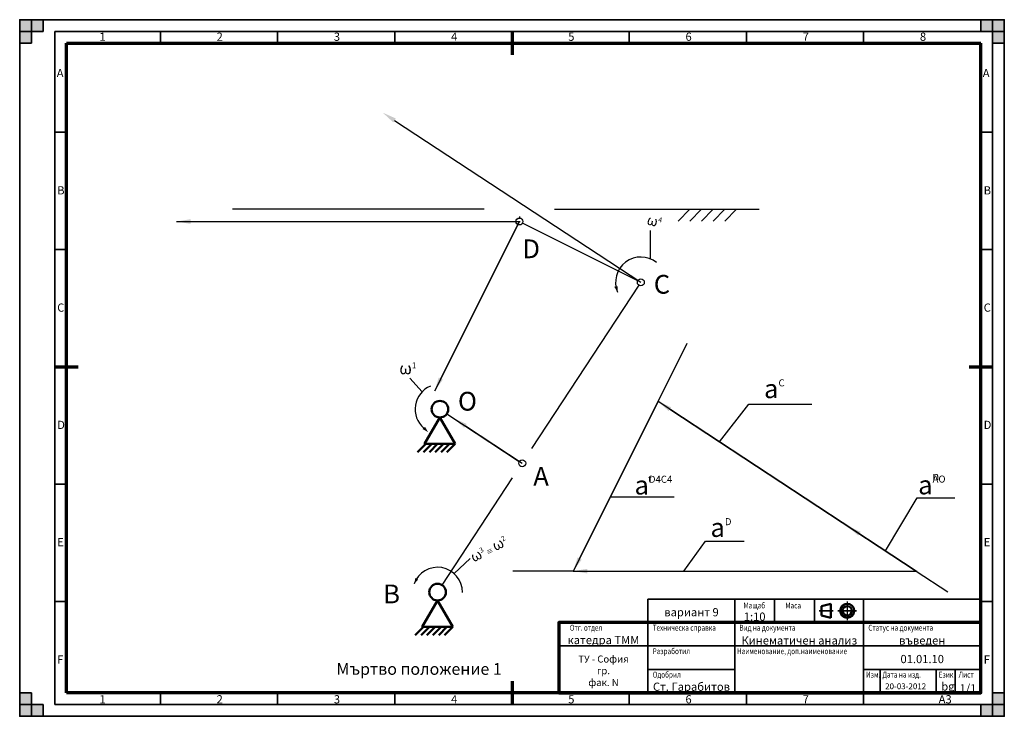
# Model space of a CAD drawing. Extents: x 0 to 420, y 0 to 297.
import ezdxf
from ezdxf import colors
from ezdxf.entities.mleader import LeaderData, LeaderLine
from ezdxf.enums import TextEntityAlignment as Align
from ezdxf.math import Vec2, Vec3

# ---------------------------------------------------------------- set-up
doc = ezdxf.new("R2010")
doc.units = 0
doc.layers.get('0').update_dxf_attribs({"linetype": 'CONTINUOUS'})
doc.layers.add('ASHADE', color=7, linetype='CONTINUOUS')
doc.layers.add('DIML35', color=1, linetype='CONTINUOUS')
for name, color, linetype, lineweight in [('WFLINE35', 1, 'CONTINUOUS', 35), ('WFLINE50', 9, 'CONTINUOUS', 50), ('WFLINE70', 5, 'CONTINUOUS', 70)]:
    doc.layers.add(name, color=color, linetype=linetype, lineweight=lineweight)
doc.styles.add('ISO Proportional', font='isocp.shx')
doc.styles.get("Standard").update_dxf_attribs({"font": 'simplexc.shx', "width": 0.8, "oblique": 15})
doc.styles.add('WFTEXTn', font='simplexc.shx', dxfattribs={"width": 0.8})

msp = doc.modelspace()

# ---------------------------------------------------------------- hatches: boundary and pattern name
at = {"ltscale": 0.5}
h = msp.add_hatch(color=256, dxfattribs=at)
h.set_gradient(color1=(0, 0, 255), color2=(0, 0, 240), one_color=1, tint=0.47)
h.paths.add_polyline_path([(255.01, 183.36), (254.31, 183.25, 0.056696), (254.98, 180.91), (255.02, 180.85)])
h.paths.add_polyline_path([(254.98, 180.91, -0.056696), (254.31, 183.25), (253.61, 183.14)])
h = msp.add_hatch(color=256, dxfattribs=at)
h.set_gradient(color1=(0, 0, 255), color2=(0, 0, 240), one_color=1, tint=0.47)
h.paths.add_polyline_path([(174.19, 121.21, -0.058845), (172.5, 123.03), (171.81, 122.46)])
h.paths.add_polyline_path([(172.91, 123.37), (172.5, 123.03, 0.058845), (174.19, 121.21)])
h = msp.add_hatch(color=256, dxfattribs=at)
h.set_gradient(color1=(0, 0, 255), color2=(0, 0, 240), one_color=1, tint=0.47)
h.paths.add_polyline_path([(168.25, 56.43, -0.058845), (169.55, 58.55), (168.8, 59.06)])
h.paths.add_polyline_path([(169.98, 58.26), (169.55, 58.55, 0.058845), (168.25, 56.43)])
at = {"layer": 'WFLINE35', "ltscale": 0.5}
for points in [[(0, 292), (10, 292), (10, 297), (0, 297)], [(0, 297), (5, 297), (5, 287), (0, 287)], [(420, 297), (420, 292), (410, 292), (410, 297)], [(415, 297), (415, 287), (420, 287), (420, 297)], [(5, 0), (5, 10), (0, 10), (0, 0)], [(420, 0), (415, 0), (415, 10), (420, 10)], [(0, 0), (0, 5), (10, 5), (10, 0)], [(420, 5), (410, 5), (410, 0), (420, 0)]]:
    msp.add_hatch(color=256, dxfattribs=at).paths.add_polyline_path(points)

# ---------------------------------------------------------------- linework, layer by layer
for p, q in [((228.15, 216.15), (315.5, 216.15)), ((285.81, 216.15), (280.81, 211.15)), ((290.81, 216.15), (285.81, 211.15)), ((295.81, 216.15), (290.81, 211.15)), ((300.81, 216.15), (295.81, 211.15)), ((305.81, 216.15), (300.81, 211.15)), ((213.15, 213.15), (213.15, 212.43)), ((263.62, 185.69), (214.48, 210.29)), ((218.47, 114.15), (264.2, 183.75)), ((182.21, 129), (213.11, 108.7)), ((180.2, 55.92), (210.23, 101.62))]:
    msp.add_line(p, q)
at = {"ltscale": 0.5}
for p, q in [((269.12, 194.97), (269.04, 207.14)), ((185.27, 60.87), (192.22, 67.23))]:
    msp.add_line(p, q, dxfattribs=at)
for centre in [(213.15, 210.95), (264.95, 185.03), (214.35, 107.88)]:
    msp.add_circle(centre, 1.48)
for centre, radius, start, end in [((264.95, 185.03), 10.78, 51.4307, 202.6973), ((179.25, 130.95), 10.59, 112.2134, 229.3922), ((178.25, 52.95), 10.59, 359.4193, 160.7917)]:
    msp.add_arc(centre, radius, start, end, dxfattribs=at)
at = {"layer": 'ASHADE', "ltscale": 0.5}
for p, q in [((198.15, 216.15), (90.77, 216.15)), ((66.89, 210.95), (213.15, 210.95)), ((213.15, 210.95), (176.95, 138.62)), ((272.36, 134.23), (284.78, 159.06)), ((171.73, 138.4), (166.48, 144.16)), ((272.36, 134.23), (236.16, 61.9)), ((382.42, 61.9), (272.36, 134.23)), ((298.52, 117.04), (310.99, 133.11)), ((310.99, 133.11), (337.96, 133.11)), ((252.01, 93.57), (279.12, 93.57)), ((369.29, 70.53), (382.77, 93.12)), ((382.77, 93.12), (398.87, 93.12)), ((382.42, 61.9), (353.17, 81.13)), ((283.32, 61.9), (292.51, 74.61)), ((292.51, 74.61), (309.1, 74.61)), ((236.16, 61.9), (210.38, 61.9)), ((236.16, 61.9), (382.42, 61.9)), ((382.42, 61.9), (395.93, 53.03))]:
    msp.add_line(p, q, dxfattribs=at)
at = {"layer": 'DIML35', "ltscale": 0.5}
msp.add_line((353, 49), (353, 41), dxfattribs=at)
at = {"layer": 'WFLINE35'}
for p, q in [((0, 297), (0, 0)), ((420, 297), (0, 297)), ((420, 297), (420, 0)), ((15, 292), (15, 5)), ((415, 292), (15, 292)), ((60, 292), (60, 287)), ((110, 292), (110, 287)), ((160, 292), (160, 287)), ((260, 292), (260, 287)), ((310, 292), (310, 287)), ((360, 292), (360, 287)), ((415, 292), (415, 5)), ((15, 249), (20, 249)), ((410, 249), (415, 249)), ((15, 199), (20, 199)), ((410, 199), (415, 199)), ((15, 99), (20, 99)), ((410, 99), (415, 99)), ((15, 49), (20, 49)), ((410, 49), (415, 49)), ((341, 45), (347, 45)), ((349, 45), (357, 45)), ((230, 30), (410, 30)), ((268, 20), (305, 20)), ((360.02, 20), (410, 20)), ((60, 10), (60, 5)), ((110, 10), (110, 5)), ((160, 10), (160, 5)), ((260, 10), (260, 5)), ((310, 10), (310, 5)), ((360, 10), (360, 5)), ((15, 5), (415, 5)), ((0, 0), (420, 0))]:
    msp.add_line(p, q, dxfattribs=at)
at = {"layer": 'WFLINE35', "ltscale": 0.5}
for p, q in [((410, 50), (268, 50)), ((268, 50), (268, 40)), ((305, 40), (305, 50)), ((322, 40), (322, 50)), ((339, 40), (339, 50)), ((360, 40), (360, 50)), ((268, 10), (268, 40)), ((305, 10), (305, 40)), ((360, 10), (360, 40)), ((367, 20), (367, 10)), ((391, 10.11), (391, 20)), ((399, 9.94), (399, 20))]:
    msp.add_line(p, q, dxfattribs=at)
for points in [[(0, 292), (10, 292), (10, 297), (0, 297)], [(0, 297), (5, 297), (5, 287), (0, 287)], [(420, 297), (420, 292), (410, 292), (410, 297)], [(415, 297), (415, 287), (420, 287), (420, 297)], [(5, 0), (5, 10), (0, 10), (0, 0)], [(420, 0), (415, 0), (415, 10), (420, 10)], [(0, 0), (0, 5), (10, 5), (10, 0)], [(420, 5), (410, 5), (410, 0), (420, 0)]]:
    msp.add_lwpolyline(points, close=True, dxfattribs=at)
at = {"layer": 'WFLINE50'}
for p, q in [((173.27, 116.1), (169.74, 112.56)), ((175.77, 116.1), (172.24, 112.56)), ((178.27, 116.1), (174.74, 112.56)), ((180.77, 116.1), (177.24, 112.56)), ((183.27, 116.1), (179.74, 112.56)), ((185.77, 116.1), (182.24, 112.56)), ((342, 47), (346, 48)), ((342, 43), (342, 47)), ((346, 48), (346, 42)), ((346, 42), (342, 43)), ((172.27, 38.1), (168.74, 34.56)), ((174.77, 38.1), (171.24, 34.56)), ((177.27, 38.1), (173.74, 34.56)), ((179.77, 38.1), (176.24, 34.56)), ((182.27, 38.1), (178.74, 34.56)), ((184.77, 38.1), (181.24, 34.56))]:
    msp.add_line(p, q, dxfattribs=at)
for points in [[(185.77, 116.1), (179.25, 127.4), (172.72, 116.1)], [(184.77, 38.1), (178.25, 49.4), (171.72, 38.1)]]:
    msp.add_lwpolyline(points, close=True, dxfattribs=at)
for centre, radius in [((179.25, 130.95), 3.55), ((178.25, 52.95), 3.55), ((353, 45), 3), ((353, 45), 2)]:
    msp.add_circle(centre, radius, dxfattribs=at)
at = {"layer": 'WFLINE70'}
for p, q in [((210, 292), (210, 282)), ((20, 287), (410, 287)), ((20, 10), (20, 287)), ((410, 10), (410, 287)), ((15, 149), (25, 149)), ((405, 149), (415, 149)), ((210, 15), (210, 5))]:
    msp.add_line(p, q, dxfattribs=at)
at = {"layer": 'WFLINE70', "ltscale": 0.5}
msp.add_line((410, 10), (20, 10), dxfattribs=at)
msp.add_lwpolyline([(230, 10), (410, 10), (410, 40), (230, 40)], close=True, dxfattribs=at)

# ---------------------------------------------------------------- texts
at = {"ltscale": 0.5}
for s, width, insert, char_height, attachment_point in [('вариант 9', 37, (286.56, 44.38), 3.5, 5), ('катедра ТММ', 38.1245, (248.99, 32.51), 3.5, 5), ('Кинематичен анализ', 55, (332.56, 32.34), 3.5, 5), ('въведен', 49.8755, (384.99, 32.33), 3.5, 5), ('ТУ - София\\Pгр. \\Pфак. N ', 38.0553, (249.03, 19.41), 3, 5), ('01.01.10', 49.8755, (384.99, 24.41), 3.5, 5), ('Ст. Гарабитов', 37, (286.56, 12.61), 3.5, 5), ('20-03-2012', 24, (377.93, 12.8), 2.5, 5), ('bg', 7.9981, (393.11, 14.47), 3.5, 1), ('1/1', 10.8774, (404.49, 11.91), 3.5, 5)]:
    msp.add_mtext_dynamic_manual_height_columns(s, width=width, gutter_width=17.5, heights=[0], dxfattribs=dict(at, insert=insert, char_height=char_height, attachment_point=attachment_point))
at = {"layer": 'ASHADE', "ltscale": 0.5}
for s, width, insert, char_height, attachment_point in [('{\\H2.2857x;a\\H0.375x;C}', 28.6543, (317.52, 143.66), 3.5, 1), ('{\\H2.2857x;a\\H0.375x;D4C4}', 25.3358, (262.26, 102.56), 3.5, 1), ('t', 2.5315, (268.04, 102.67), 3, 1), ('{\\H2.2857x;a\\H0.375x;AO}', 17.7426, (383.26, 102.64), 3.5, 1), ('n', 3.5127, (389.3, 104.22), 3.5, 1), ('{\\H2.2857x;a\\H0.375x;D}', 18.3776, (294.66, 84.48), 3.5, 1), ('1:10', 17, (313.5, 42.5), 3.5, 5)]:
    msp.add_mtext_dynamic_manual_height_columns(s, width=width, gutter_width=17.5, heights=[0], dxfattribs=dict(at, insert=insert, char_height=char_height, attachment_point=attachment_point))
at = {"layer": 'WFLINE35', "ltscale": 0.5, "style": 'ISO Proportional'}
for s, p in [('1', (34, 288)), ('2', (84, 288)), ('3', (134, 288)), ('4', (184, 288)), ('5', (234, 288)), ('6', (284, 288)), ('7', (334, 288)), ('8', (384, 288)), ('A', (15.8, 272.5)), ('A', (410.8, 272.5)), ('B', (16, 222.5)), ('B', (411.2, 222.5)), ('C', (16, 172.5)), ('C', (411.2, 172.5)), ('D', (16, 122.5)), ('D', (411.2, 122.5)), ('E', (16, 72.5)), ('E', (411.2, 72.5)), ('F', (16, 22.5)), ('F', (411.2, 22.5)), ('1', (34, 5.5)), ('2', (84, 5.5)), ('3', (134, 5.5)), ('4', (184, 5.5)), ('5', (234, 5.5)), ('6', (284, 5.5)), ('7', (334, 5.5)), ('A3', (392, 5.5))]:
    msp.add_text(s, height=3.5, dxfattribs=at).set_placement(p)
at = {"layer": 'WFLINE35', "style": 'WFTEXTn', "width": 0.8}
for s, p in [('Мащаб', (313.38, 46)), ('Маса', (329.95, 46)), ('Отг. отдел', (241.57, 36.5))]:
    msp.add_text(s, height=2.5, dxfattribs=at).set_placement(p, align=Align.CENTER)
for s, p in [('Техническа справка', (270, 36.5)), ('Вид на документа', (307, 36.5)), ('Статус на документа', (362, 36.5)), ('Разработил', (270, 26.5)), ('Наименование, доп.наименование', (306, 26.5)), ('Одобрил', (270, 16.5)), ('Изм.', (361, 16.5)), ('Дата на изд.', (368, 16.5)), ('Език', (392.02, 16.5)), ('Лист', (400.51, 16.5))]:
    msp.add_text(s, height=2.5, dxfattribs=at).set_placement(p)
at = {"layer": 'WFLINE35', "ltscale": 0.5, "char_height": 5, "attachment_point": 1}
for s, width, insert, rotation in [('{\\fArial Narrow|b0|i0|c0|p34;\\H0.85714x;ω\\fMS Shell Dlg 2|b1|i0|c0|p0;\\H0.5x;4}', 11.2001, (268.2, 213.91), 347.2268), ('{\\fArial Narrow|b0|i0|c0|p34;\\H0.85714x;ω\\fMS Shell Dlg 2|b0|i0|c0|p0;\\H0.5x;3 ≡ \\fArial Narrow|b0|i0|c0|p34;\\H2.0417x;ω\\fMS Shell Dlg 2|b0|i0|c0|p0;\\H0.4898x;2}', 21.7713, (191.65, 69.48), 27.2741)]:
    msp.add_mtext_dynamic_manual_height_columns(s, width=width, gutter_width=17.5, heights=[0], dxfattribs=dict(at, insert=insert, rotation=rotation))
at = {"layer": 'WFLINE35', "ltscale": 0.5, "attachment_point": 1}
for s, width, insert, char_height in [('D', 24.1546, (214.43, 203.31), 8), ('C', 17.5121, (270.48, 188.19), 8), ('{\\fArial Narrow|b0|i0|c0|p34;ω\\fMS Shell Dlg 2|b0|i0|c0|p0;\\H0.5x;1}', 12.2186, (161.95, 150.85), 5), ('O', 3.0834, (186.94, 138.33), 8), ('A', 11.2966, (219.07, 106.32), 8), ('B', 4.5591, (155.07, 56.16), 8)]:
    msp.add_mtext_dynamic_manual_height_columns(s, width=width, gutter_width=17.5, heights=[0], dxfattribs=dict(at, insert=insert, char_height=char_height))
at = {"layer": 'WFLINE35', "insert": (135.12, 22.68), "char_height": 5, "attachment_point": 1}
msp.add_mtext_dynamic_manual_height_columns('Мъртво положение 1', width=1017.203, gutter_width=12.5, heights=[0], dxfattribs=at)

# ---------------------------------------------------------------- leaders
at = {"layer": 'ASHADE', "color": 1, "lineweight": 30, "ltscale": 0.5}
ml = msp.add_multileader_mtext('Standard', dxfattribs=at)
ml.set_content('', color=1)
ml.set_leader_properties()
ml.build(insert=Vec2(0, 0))
ml.multileader.update_dxf_attribs({"has_dogleg": 0, "text_right_attachment_type": 6, "dogleg_length": 0.36, "arrow_head_size": 6})
ctx = ml.context
ctx.base_point, ctx.arrow_head_size, ctx.plane_origin = Vec3(264.95, 185.03), 6, Vec3(154.89, 257.35)
ctx.right_attachment = 6
notes = []
notes.append((ctx, [(0, (1, 1, 0), (264.59, 185.03), (1, 0), 0.36, [(0, [(154.89, 257.35)], 0, [])])]))
ctx.mtext.insert, ctx.mtext.flow_direction = Vec3(266.95, 187.03), 5
ml = msp.add_multileader_mtext('Standard', dxfattribs=at)
ml.set_content('', color=1)
ml.set_leader_properties()
ml.build(insert=Vec2(0, 0))
ml.multileader.update_dxf_attribs({"has_dogleg": 0, "text_right_attachment_type": 6, "dogleg_length": 0.36, "arrow_head_size": 6})
ctx = ml.context
ctx.base_point, ctx.arrow_head_size, ctx.plane_origin = Vec3(213.51, 210.95), 6, Vec3(66.89, 210.95)
ctx.right_attachment = 6
notes.append((ctx, [(0, (1, 1, 0), (213.15, 210.95), (1, 0), 0.36, [(0, [(66.89, 210.95)], 0, [])])]))
ctx.mtext.insert, ctx.mtext.flow_direction = Vec3(215.51, 212.95), 5
ml = msp.add_multileader_mtext('Standard', dxfattribs=at)
ml.set_content('', color=1)
ml.set_leader_properties()
ml.build(insert=Vec2(0, 0))
ml.multileader.update_dxf_attribs({"has_dogleg": 0, "text_right_attachment_type": 6, "dogleg_length": 0.36, "arrow_head_size": 6})
ctx = ml.context
ctx.base_point, ctx.arrow_head_size, ctx.plane_origin = Vec3(213.15, 210.95), 6, Vec3(176.95, 138.62)
ctx.right_attachment = 6
notes.append((ctx, [(0, (1, 1, 0), (212.79, 210.95), (1, 0), 0.36, [(0, [(176.95, 138.62)], 0, [])])]))
ctx.mtext.insert, ctx.mtext.flow_direction = Vec3(215.15, 212.95), 5
ml = msp.add_multileader_mtext('Standard', dxfattribs=at)
ml.set_content('', color=1)
ml.set_leader_properties()
ml.build(insert=Vec2(0, 0))
ml.multileader.update_dxf_attribs({"has_dogleg": 0, "text_right_attachment_type": 6, "dogleg_length": 0, "arrow_head_size": 6})
ctx = ml.context
ctx.base_point, ctx.arrow_head_size, ctx.plane_origin = Vec3(272.36, 134.23), 6, Vec3(236.16, 61.9)
ctx.right_attachment = 6
notes.append((ctx, [(0, (1, 1, 0), (272.36, 134.23), (1, 0), 0, [(0, [(236.16, 61.9)], 0, [])])]))
ctx.mtext.insert, ctx.mtext.flow_direction = Vec3(274.36, 136.23), 5
ml = msp.add_multileader_mtext('Standard', dxfattribs=at)
ml.set_content('', color=1)
ml.set_leader_properties()
ml.build(insert=Vec2(0, 0))
ml.multileader.update_dxf_attribs({"has_dogleg": 0, "text_right_attachment_type": 6, "dogleg_length": 0, "arrow_head_size": 6})
ctx = ml.context
ctx.base_point, ctx.arrow_head_size, ctx.plane_origin = Vec3(382.42, 61.9), 6, Vec3(272.36, 134.23)
ctx.right_attachment = 6
notes.append((ctx, [(0, (1, 1, 0), (382.42, 61.9), (1, 0), 0, [(0, [(272.36, 134.23)], 0, [])])]))
ctx.mtext.insert, ctx.mtext.flow_direction = Vec3(384.42, 63.9), 5
ml = msp.add_multileader_mtext('Standard', dxfattribs=at)
ml.set_content('', color=1)
ml.set_leader_properties()
ml.build(insert=Vec2(0, 0))
ml.multileader.update_dxf_attribs({"has_dogleg": 0, "text_right_attachment_type": 6, "dogleg_length": 0.36, "arrow_head_size": 6})
ctx = ml.context
ctx.base_point, ctx.arrow_head_size, ctx.plane_origin = Vec3(214.35, 107.88), 6, Vec3(185.1, 127.11)
ctx.right_attachment = 6
notes.append((ctx, [(0, (1, 1, 0), (213.99, 107.88), (1, 0), 0.36, [(0, [(185.1, 127.11)], 0, [])])]))
ctx.mtext.insert, ctx.mtext.flow_direction = Vec3(216.35, 109.88), 5
ml = msp.add_multileader_mtext('Standard', dxfattribs=at)
ml.set_content('', color=1)
ml.set_leader_properties()
ml.build(insert=Vec2(0, 0))
ml.multileader.update_dxf_attribs({"has_dogleg": 0, "text_right_attachment_type": 6, "dogleg_length": 0, "arrow_head_size": 6})
ctx = ml.context
ctx.base_point, ctx.arrow_head_size, ctx.plane_origin = Vec3(382.42, 61.9), 6, Vec3(353.17, 81.13)
ctx.right_attachment = 6
notes.append((ctx, [(0, (1, 1, 0), (382.42, 61.9), (1, 0), 0, [(0, [(353.17, 81.13)], 0, [])])]))
ctx.mtext.insert, ctx.mtext.flow_direction = Vec3(384.42, 63.9), 5
ml = msp.add_multileader_mtext('Standard', dxfattribs=at)
ml.set_content('', color=1)
ml.set_leader_properties()
ml.build(insert=Vec2(0, 0))
ml.multileader.update_dxf_attribs({"has_dogleg": 0, "text_right_attachment_type": 6, "dogleg_length": 0, "arrow_head_size": 6})
ctx = ml.context
ctx.base_point, ctx.arrow_head_size, ctx.plane_origin = Vec3(382.78, 61.9), 6, Vec3(236.16, 61.9)
ctx.right_attachment = 6
notes.append((ctx, [(0, (1, 1, 0), (382.78, 61.9), (1, 0), 0, [(0, [(236.16, 61.9)], 0, [])])]))
ctx.mtext.insert, ctx.mtext.flow_direction = Vec3(384.78, 63.9), 5
for ctx, leaders in notes:
    for number, flags, end, landing, length, lines in leaders:
        leader = LeaderData()
        leader.index, (leader.has_last_leader_line, leader.has_dogleg_vector, leader.attachment_direction) = number, flags
        leader.last_leader_point, leader.dogleg_vector, leader.dogleg_length = Vec3(end), Vec3(landing), length
        for number, points, colour, breaks in lines:
            line = LeaderLine()
            line.index, line.vertices, line.color, line.breaks = number, Vec3.list(points), colors.encode_raw_color(colour), breaks
            leader.lines.append(line)
        ctx.leaders.append(leader)

doc.saveas('drawing.dxf')
